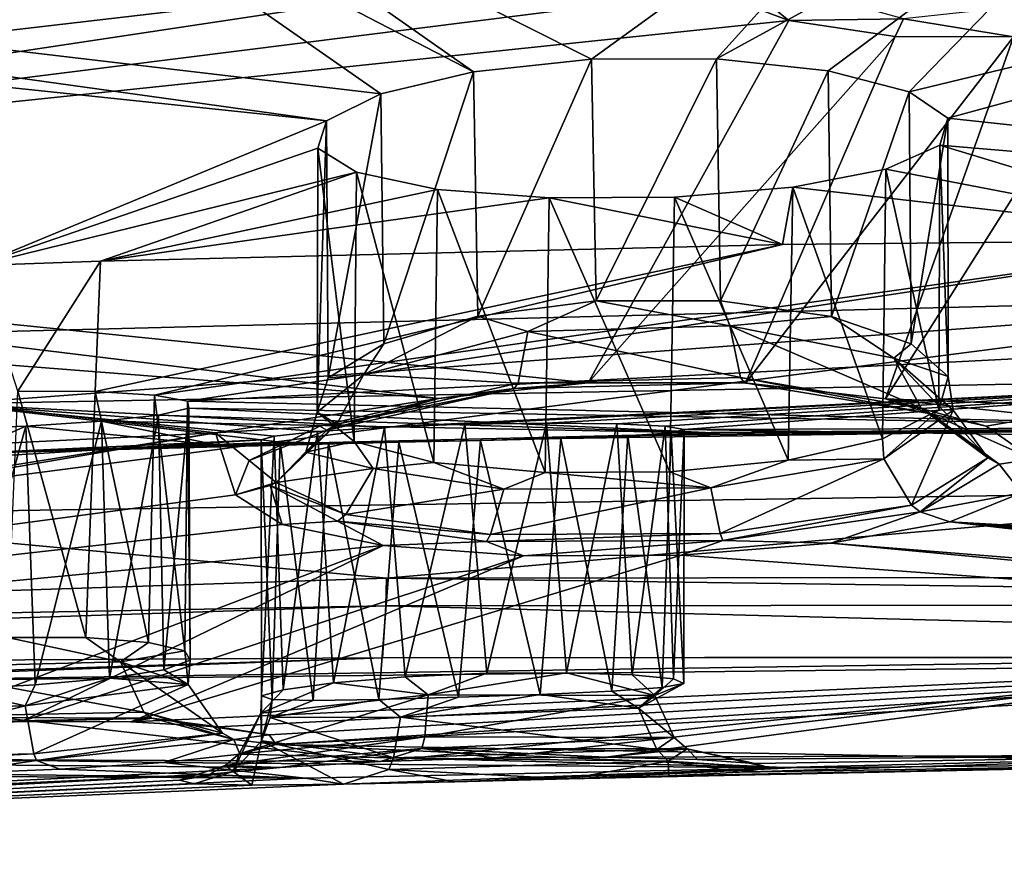
# Model space of a CAD drawing. Units: inches. Extents: x -13.1 to 13.1, y -12.5 to 14.6.
# Drawn here: x -0.8 to -0.2, y 7.7 to 8.2 of the extents above; entities that cross this region are included whole.
import ezdxf

# ---------------------------------------------------------------- set-up
doc = ezdxf.new("R2010")
doc.units = ezdxf.units.IN
doc.header["$MEASUREMENT"] = 0
doc.layers.add('AFUCH-3-BKPL', color=250, linetype='Continuous')

msp = doc.modelspace()

# ---------------------------------------------------------------- linework, layer by layer
at = {"layer": 'AFUCH-3-BKPL'}
for points in [[(-1.25011, 8.42663, 28.69036), (-1.50396, 8.18672, 28.14411), (-0.42878, 8.25733, 28.20882)], [(-0.26745, 8.32342, 27.78603), (-0.12312, 8.32467, 27.78603), (-0.40607, 8.16962, 27.25125)], [(-0.34023, 8.16264, 27.21828), (-0.40607, 8.16962, 27.25125), (-0.12312, 8.32467, 27.78603)], [(-0.29248, 8.15016, 27.16306), (-0.34023, 8.16264, 27.21828), (-0.12312, 8.32467, 27.78603)], [(0.41384, 8.32123, 27.78604), (-0.29248, 8.15016, 27.16306), (-0.12312, 8.32467, 27.78603)], [(-0.26745, 8.32342, 27.78603), (-0.47997, 8.16942, 27.25627), (-0.76362, 8.31216, 27.78609)], [(-0.47997, 8.16942, 27.25627), (-0.26745, 8.32342, 27.78603), (-0.40607, 8.16962, 27.25125)], [(-0.26951, 8.13466, 27.09434), (-0.29248, 8.15016, 27.16306), (0.41384, 8.32123, 27.78604)], [(0.43127, 8.05889, 26.72814), (-0.26951, 8.13466, 27.09434), (0.41384, 8.32123, 27.78604)], [(-0.83448, 8.30966, 27.7861), (-0.60438, 8.14906, 27.18432), (-1.55489, 8.26132, 27.75367)], [(-0.83448, 8.30966, 27.7861), (-0.76362, 8.31216, 27.78609), (-0.54971, 8.16201, 27.23247)], [(-0.60438, 8.14906, 27.18432), (-0.83448, 8.30966, 27.7861), (-0.54971, 8.16201, 27.23247)], [(-0.54971, 8.16201, 27.23247), (-0.76362, 8.31216, 27.78609), (-0.47997, 8.16942, 27.25627)], [(-0.63643, 8.1331, 27.11949), (-1.63589, 8.23848, 27.69883), (-1.55489, 8.26132, 27.75367)], [(-0.63643, 8.1331, 27.11949), (-1.55489, 8.26132, 27.75367), (-0.60438, 8.14906, 27.18432)], [(-1.50396, 8.18672, 28.14411), (-1.44613, 8.15422, 28.04291), (-0.42878, 8.25733, 28.20882)], [(-1.44613, 8.15422, 28.04291), (-1.43008, 8.11588, 27.92864), (-0.42878, 8.25733, 28.20882)], [(-0.42878, 8.25733, 28.20882), (-1.43008, 8.11588, 27.92864), (-0.43167, 8.23239, 28.14207)], [(-0.63643, 8.1331, 27.11949), (-0.84257, 8.04753, 26.72819), (-1.63589, 8.23848, 27.69883)], [(-1.43008, 8.11588, 27.92864), (-1.45848, 8.07755, 27.8169), (-0.43167, 8.23239, 28.14207)], [(-1.45848, 8.07755, 27.8169), (-0.40926, 8.20974, 28.07862), (-0.43167, 8.23239, 28.14207)], [(-0.36342, 8.19237, 28.02734), (-0.40047, 8.2224, 28.10159), (-0.40926, 8.20974, 28.07862)], [(-0.36342, 8.19237, 28.02734), (-0.29581, 8.19323, 28.01416), (-0.40047, 8.2224, 28.10159)], [(-0.36342, 8.19237, 28.02734), (-0.40926, 8.20974, 28.07862), (-1.45848, 8.07755, 27.8169)], [(-0.29581, 8.19323, 28.01416), (-0.23083, 8.18264, 27.99428), (-0.14442, 8.20994, 28.05924)], [(-0.48192, 7.97826, 27.3184), (-0.36342, 8.19237, 28.02734), (-1.45848, 8.07755, 27.8169)], [(-0.36342, 8.19237, 28.02734), (-0.48192, 7.97826, 27.3184), (-0.30077, 8.18278, 27.99712)], [(-0.30077, 8.18278, 27.99712), (-0.29581, 8.19323, 28.01416), (-0.36342, 8.19237, 28.02734)], [(-0.23083, 8.18264, 27.99428), (-0.30637, 7.96884, 27.26757), (-0.16556, 8.19189, 28.01929)], [(-0.16556, 8.19189, 28.01929), (-0.30637, 7.96884, 27.26757), (-0.06165, 7.95954, 27.21897)], [(-0.30077, 8.18278, 27.99712), (-0.23083, 8.18264, 27.99428), (-0.29581, 8.19323, 28.01416)], [(-0.48192, 7.97826, 27.3184), (-0.38909, 7.97814, 27.31071), (-0.30077, 8.18278, 27.99712)], [(-0.30077, 8.18278, 27.99712), (-0.38909, 7.97814, 27.31071), (-0.23083, 8.18264, 27.99428)], [(-0.30637, 7.96884, 27.26757), (-0.23083, 8.18264, 27.99428), (-0.38909, 7.97814, 27.31071)], [(-0.47997, 8.16942, 27.25627), (-0.54709, 8.01762, 27.23402), (-0.54971, 8.16201, 27.23247)], [(-0.47716, 8.02677, 27.25668), (-0.54709, 8.01762, 27.23402), (-0.47997, 8.16942, 27.25627)], [(-0.40607, 8.16962, 27.25125), (-0.47716, 8.02677, 27.25668), (-0.47997, 8.16942, 27.25627)], [(-0.47716, 8.02677, 27.25668), (-0.40607, 8.16962, 27.25125), (-0.40372, 8.02666, 27.25065)], [(-0.34023, 8.16264, 27.21828), (-0.40372, 8.02666, 27.25065), (-0.40607, 8.16962, 27.25125)], [(-0.54971, 8.16201, 27.23247), (-0.60256, 8.00132, 27.18666), (-0.60438, 8.14906, 27.18432)], [(-0.60256, 8.00132, 27.18666), (-0.54971, 8.16201, 27.23247), (-0.54709, 8.01762, 27.23402)], [(-0.33828, 8.01744, 27.2168), (-0.40372, 8.02666, 27.25065), (-0.34023, 8.16264, 27.21828)], [(-0.29248, 8.15016, 27.16306), (-0.33828, 8.01744, 27.2168), (-0.34023, 8.16264, 27.21828)], [(-0.33828, 8.01744, 27.2168), (-0.29248, 8.15016, 27.16306), (-0.29128, 8.0014, 27.16097)], [(-0.26951, 8.13466, 27.09434), (-0.29128, 8.0014, 27.16097), (-0.29248, 8.15016, 27.16306)], [(-0.60438, 8.14906, 27.18432), (-0.63548, 7.98124, 27.12204), (-0.63643, 8.1331, 27.11949)], [(-0.60256, 8.00132, 27.18666), (-0.63548, 7.98124, 27.12204), (-0.60438, 8.14906, 27.18432)], [(-0.63643, 8.1331, 27.11949), (-0.64155, 8.11685, 27.04741), (-0.84257, 8.04753, 26.72819)], [(-0.63643, 8.1331, 27.11949), (-0.64186, 7.96099, 27.05007), (-0.64155, 8.11685, 27.04741)], [(-0.64186, 7.96099, 27.05007), (-0.63643, 8.1331, 27.11949), (-0.63548, 7.98124, 27.12204)], [(-0.26939, 7.98195, 27.09181), (-0.29128, 8.0014, 27.16097), (-0.26951, 8.13466, 27.09434)], [(0.43127, 8.05889, 26.72814), (-0.27429, 8.11871, 27.02216), (-0.26951, 8.13466, 27.09434)], [(-0.27429, 8.11871, 27.02216), (-0.26939, 7.98195, 27.09181), (-0.26951, 8.13466, 27.09434)], [(-0.64155, 8.11685, 27.04741), (-0.61876, 8.10269, 26.97825), (-0.84257, 8.04753, 26.72819)], [(-0.64186, 7.96099, 27.05007), (-0.62004, 7.94364, 26.98084), (-0.64155, 8.11685, 27.04741)], [(-0.64155, 8.11685, 27.04741), (-0.62004, 7.94364, 26.98084), (-0.61876, 8.10269, 26.97825)], [(-0.30625, 8.10456, 26.95691), (-0.27429, 8.11871, 27.02216), (-0.08997, 8.06275, 26.72813)], [(-0.30625, 8.10456, 26.95691), (-0.27484, 7.96225, 27.01965), (-0.27429, 8.11871, 27.02216)], [(-0.26939, 7.98195, 27.09181), (-0.27429, 8.11871, 27.02216), (-0.27484, 7.96225, 27.01965)], [(0.43127, 8.05889, 26.72814), (-0.08997, 8.06275, 26.72813), (-0.27429, 8.11871, 27.02216)], [(-0.30625, 8.10456, 26.95691), (-0.08997, 8.06275, 26.72813), (-0.3611, 8.09391, 26.90842)], [(-0.3611, 8.09391, 26.90842), (-0.30822, 7.9452, 26.95485), (-0.30625, 8.10456, 26.95691)], [(-0.30822, 7.9452, 26.95485), (-0.27484, 7.96225, 27.01965), (-0.30625, 8.10456, 26.95691)], [(-0.76981, 8.05008, 26.72818), (-0.84257, 8.04753, 26.72819), (-0.61876, 8.10269, 26.97825)], [(-0.5709, 8.09252, 26.92268), (-0.76981, 8.05008, 26.72818), (-0.61876, 8.10269, 26.97825)], [(-0.57299, 7.9313, 26.92437), (-0.61876, 8.10269, 26.97825), (-0.62004, 7.94364, 26.98084)], [(-0.61876, 8.10269, 26.97825), (-0.57299, 7.9313, 26.92437), (-0.5709, 8.09252, 26.92268)], [(-0.5709, 8.09252, 26.92268), (-0.5049, 8.08746, 26.88958), (-0.76981, 8.05008, 26.72818)], [(-0.57299, 7.9313, 26.92437), (-0.50738, 7.92523, 26.89066), (-0.5709, 8.09252, 26.92268)], [(-0.5709, 8.09252, 26.92268), (-0.50738, 7.92523, 26.89066), (-0.5049, 8.08746, 26.88958)], [(-0.43097, 8.08798, 26.88456), (-0.3611, 8.09391, 26.90842), (-0.36711, 8.06001, 26.72814)], [(-0.43097, 8.08798, 26.88456), (-0.36387, 7.93259, 26.90685), (-0.3611, 8.09391, 26.90842)], [(-0.3611, 8.09391, 26.90842), (-0.08997, 8.06275, 26.72813), (-0.36711, 8.06001, 26.72814)], [(-0.30822, 7.9452, 26.95485), (-0.3611, 8.09391, 26.90842), (-0.36387, 7.93259, 26.90685)], [(-0.76981, 8.05008, 26.72818), (-0.5049, 8.08746, 26.88958), (-0.36711, 8.06001, 26.72814)], [(-0.43367, 7.9257, 26.88437), (-0.5049, 8.08746, 26.88958), (-0.50738, 7.92523, 26.89066)], [(-0.5049, 8.08746, 26.88958), (-0.43097, 8.08798, 26.88456), (-0.36711, 8.06001, 26.72814)], [(-0.5049, 8.08746, 26.88958), (-0.43367, 7.9257, 26.88437), (-0.43097, 8.08798, 26.88456)], [(-0.43367, 7.9257, 26.88437), (-0.36387, 7.93259, 26.90685), (-0.43097, 8.08798, 26.88456)], [(-1.45848, 8.07755, 27.8169), (-1.52669, 8.0437, 27.72289), (-0.5703, 7.96907, 27.28951)], [(-0.48192, 7.97826, 27.3184), (-1.45848, 8.07755, 27.8169), (-0.5703, 7.96907, 27.28951)], [(-0.73797, 7.97094, 26.13053), (-0.36711, 8.06001, 26.72814), (-0.08997, 8.06275, 26.72813)], [(-0.73797, 7.97094, 26.13053), (-0.08997, 8.06275, 26.72813), (-0.71856, 7.96747, 26.08581)], [(0.35391, 8.02234, 26.48966), (-0.71856, 7.96747, 26.08581), (-0.08997, 8.06275, 26.72813)], [(-0.76981, 8.05008, 26.72818), (-0.36711, 8.06001, 26.72814), (-0.77304, 7.97307, 26.16443)], [(-0.77304, 7.97307, 26.16443), (-0.36711, 8.06001, 26.72814), (-0.73797, 7.97094, 26.13053)], [(-0.76981, 8.05008, 26.72818), (-0.81854, 7.9733, 26.18236), (-0.84257, 8.04753, 26.72819)], [(-0.76981, 8.05008, 26.72818), (-0.77304, 7.97307, 26.16443), (-0.81854, 7.9733, 26.18236)], [(-1.53432, 7.90773, 27.21897), (-0.70193, 7.94876, 27.21897), (-1.52669, 8.0437, 27.72289)], [(-0.5703, 7.96907, 27.28951), (-1.52669, 8.0437, 27.72289), (-0.70193, 7.94876, 27.21897)], [(-1.95474, 7.97991, 24.08497), (-0.85772, 7.96591, 24.67991), (-0.00027, 8.02971, 24.27376)], [(-1.95474, 7.97991, 24.08497), (-0.00027, 8.02971, 24.27376), (-1.00066, 7.90001, 24.22457)], [(-0.00027, 8.02971, 24.27376), (0.00026, 7.91518, 24.2738), (-1.00066, 7.90001, 24.22457)], [(-0.85772, 7.96591, 24.67991), (-0.01875, 7.98136, 24.67988), (-0.00027, 8.02971, 24.27376)], [(-0.05472, 7.95192, 25.6409), (-0.71856, 7.96747, 26.08581), (0.35391, 8.02234, 26.48966)], [(-0.47716, 8.02677, 27.25668), (-0.51759, 8.00855, 27.24949), (-0.54709, 8.01762, 27.23402)], [(-0.51759, 8.00855, 27.24949), (-0.47716, 8.02677, 27.25668), (-0.39828, 8.01203, 27.25117)], [(-0.47716, 8.02677, 27.25668), (-0.40372, 8.02666, 27.25065), (-0.39828, 8.01203, 27.25117)], [(-0.40372, 8.02666, 27.25065), (-0.33828, 8.01744, 27.2168), (-0.39828, 8.01203, 27.25117)], [(-0.51759, 8.00855, 27.24949), (-0.61452, 7.98293, 27.17277), (-0.54709, 8.01762, 27.23402)], [(-0.60256, 8.00132, 27.18666), (-0.54709, 8.01762, 27.23402), (-0.61452, 7.98293, 27.17277)], [(-0.30157, 7.99293, 27.18088), (-0.39828, 8.01203, 27.25117), (-0.33828, 8.01744, 27.2168)], [(-0.29128, 8.0014, 27.16097), (-0.30157, 7.99293, 27.18088), (-0.33828, 8.01744, 27.2168)], [(-0.51759, 8.00855, 27.24949), (-0.39828, 8.01203, 27.25117), (-0.39205, 7.98138, 27.27653)], [(-0.30157, 7.99293, 27.18088), (-0.28531, 7.96337, 27.19894), (-0.39828, 8.01203, 27.25117)], [(-0.28531, 7.96337, 27.19894), (-0.39205, 7.98138, 27.27653), (-0.39828, 8.01203, 27.25117)], [(-0.51759, 8.00855, 27.24949), (-0.52318, 7.9781, 27.27473), (-0.61452, 7.98293, 27.17277)], [(-0.51759, 8.00855, 27.24949), (-0.39205, 7.98138, 27.27653), (-0.52318, 7.9781, 27.27473)], [(-0.63548, 7.98124, 27.12204), (-0.60256, 8.00132, 27.18666), (-0.61452, 7.98293, 27.17277)], [(-0.29128, 8.0014, 27.16097), (-0.26939, 7.98195, 27.09181), (-0.30157, 7.99293, 27.18088)], [(-0.30157, 7.99293, 27.18088), (-0.26939, 7.98195, 27.09181), (-0.2665, 7.96214, 27.06667)], [(-0.30157, 7.99293, 27.18088), (-0.2665, 7.96214, 27.06667), (-0.24601, 7.93389, 27.07205)], [(-0.30157, 7.99293, 27.18088), (-0.24601, 7.93389, 27.07205), (-0.28531, 7.96337, 27.19894)], [(-0.85772, 7.96591, 24.67991), (-0.60223, 7.95203, 24.97735), (-0.01875, 7.98136, 24.67988)], [(-0.63038, 7.95385, 27.18995), (-0.64186, 7.96099, 27.05007), (-0.61452, 7.98293, 27.17277)], [(-0.64186, 7.96099, 27.05007), (-0.63548, 7.98124, 27.12204), (-0.61452, 7.98293, 27.17277)], [(-0.63038, 7.95385, 27.18995), (-0.61452, 7.98293, 27.17277), (-0.52318, 7.9781, 27.27473)], [(-0.60223, 7.95203, 24.97735), (-0.55473, 7.95381, 24.96605), (-0.01875, 7.98136, 24.67988)], [(-0.55473, 7.95381, 24.96605), (-0.50648, 7.95446, 24.97383), (-0.01875, 7.98136, 24.67988)], [(-0.38969, 7.97825, 27.28449), (-0.52318, 7.9781, 27.27473), (-0.39205, 7.98138, 27.27653)], [(-0.50648, 7.95446, 24.97383), (-0.46497, 7.95396, 24.99945), (-0.01875, 7.98136, 24.67988)], [(-0.46497, 7.95396, 24.99945), (-0.43644, 7.95258, 25.03898), (-0.01875, 7.98136, 24.67988)], [(-0.43644, 7.95258, 25.03898), (-0.4252, 7.95074, 25.08639), (-0.01875, 7.98136, 24.67988)], [(-0.4252, 7.95074, 25.08639), (0.93877, 7.93068, 25.53748), (-0.01875, 7.98136, 24.67988)], [(-0.38969, 7.97825, 27.28449), (-0.39205, 7.98138, 27.27653), (-0.27939, 7.95996, 27.20384)], [(-0.27939, 7.95996, 27.20384), (-0.39205, 7.98138, 27.27653), (-0.28531, 7.96337, 27.19894)], [(-0.27484, 7.96225, 27.01965), (-0.2665, 7.96214, 27.06667), (-0.26939, 7.98195, 27.09181)], [(-0.63038, 7.95385, 27.18995), (-0.52318, 7.9781, 27.27473), (-0.52561, 7.97493, 27.28256)], [(-0.5703, 7.96907, 27.28951), (-0.52561, 7.97493, 27.28256), (-0.48192, 7.97826, 27.3184)], [(-0.38969, 7.97825, 27.28449), (-0.48192, 7.97826, 27.3184), (-0.52561, 7.97493, 27.28256)], [(-0.38969, 7.97825, 27.28449), (-0.52561, 7.97493, 27.28256), (-0.52318, 7.9781, 27.27473)], [(-0.38909, 7.97814, 27.31071), (-0.48192, 7.97826, 27.3184), (-0.38969, 7.97825, 27.28449)], [(-0.38909, 7.97814, 27.31071), (-0.38969, 7.97825, 27.28449), (-0.30637, 7.96884, 27.26757)], [(-0.38969, 7.97825, 27.28449), (-0.27939, 7.95996, 27.20384), (-0.30637, 7.96884, 27.26757)], [(-0.77848, 7.82776, 26.16766), (-0.8247, 7.82779, 26.18314), (-0.81854, 7.9733, 26.18236)], [(-0.77304, 7.97307, 26.16443), (-0.77848, 7.82776, 26.16766), (-0.81854, 7.9733, 26.18236)], [(-0.77848, 7.82776, 26.16766), (-0.77304, 7.97307, 26.16443), (-0.74159, 7.82485, 26.1354)], [(-0.73797, 7.97094, 26.13053), (-0.74159, 7.82485, 26.1354), (-0.77304, 7.97307, 26.16443)], [(-0.71996, 7.82004, 26.09178), (-0.74159, 7.82485, 26.1354), (-0.73797, 7.97094, 26.13053)], [(-0.71856, 7.96747, 26.08581), (-0.71996, 7.82004, 26.09178), (-0.73797, 7.97094, 26.13053)], [(-0.63038, 7.95385, 27.18995), (-0.52561, 7.97493, 27.28256), (-0.63623, 7.95033, 27.19448)], [(-0.5703, 7.96907, 27.28951), (-0.63623, 7.95033, 27.19448), (-0.52561, 7.97493, 27.28256)], [(-0.85772, 7.96591, 24.67991), (-2.12439, 7.85563, 25.64122), (-0.67503, 7.94457, 25.09546)], [(-0.85772, 7.96591, 24.67991), (-0.67503, 7.94457, 25.09546), (-0.66726, 7.94681, 25.04737)], [(-0.85772, 7.96591, 24.67991), (-0.66726, 7.94681, 25.04737), (-0.64169, 7.9495, 25.00589)], [(-0.85772, 7.96591, 24.67991), (-0.64169, 7.9495, 25.00589), (-0.60223, 7.95203, 24.97735)], [(-0.71996, 7.82004, 26.09178), (-0.71856, 7.96747, 26.08581), (-0.71697, 7.81441, 26.04303)], [(-0.05472, 7.95192, 25.6409), (-0.71771, 7.96336, 26.03713), (-0.71856, 7.96747, 26.08581)], [(-0.71771, 7.96336, 26.03713), (-0.71697, 7.81441, 26.04303), (-0.71856, 7.96747, 26.08581)], [(-0.64041, 7.95268, 27.22913), (-0.5703, 7.96907, 27.28951), (-0.70193, 7.94876, 27.21897)], [(-0.64041, 7.95268, 27.22913), (-0.63623, 7.95033, 27.19448), (-0.5703, 7.96907, 27.28951)], [(-0.24697, 7.9527, 27.1964), (-0.21283, 7.95862, 27.21897), (-0.30637, 7.96884, 27.26757)], [(-0.21283, 7.95862, 27.21897), (-0.06165, 7.95954, 27.21897), (-0.30637, 7.96884, 27.26757)], [(-0.24697, 7.9527, 27.1964), (-0.30637, 7.96884, 27.26757), (-0.27939, 7.95996, 27.20384)], [(-0.76928, 7.95554, 25.95674), (-0.7355, 7.95922, 25.99183), (-0.40446, 7.94849, 25.64091)], [(-0.76928, 7.95554, 25.95674), (-0.7646, 7.80382, 25.96029), (-0.7355, 7.95922, 25.99183)], [(-0.73235, 7.80877, 25.99674), (-0.7355, 7.95922, 25.99183), (-0.7646, 7.80382, 25.96029)], [(-0.7355, 7.95922, 25.99183), (-0.71771, 7.96336, 26.03713), (-0.40446, 7.94849, 25.64091)], [(-0.7355, 7.95922, 25.99183), (-0.73235, 7.80877, 25.99674), (-0.71771, 7.96336, 26.03713)], [(-0.73235, 7.80877, 25.99674), (-0.71697, 7.81441, 26.04303), (-0.71771, 7.96336, 26.03713)], [(-0.05472, 7.95192, 25.6409), (-0.40446, 7.94849, 25.64091), (-0.71771, 7.96336, 26.03713)], [(-0.64863, 7.93726, 27.0543), (-0.64186, 7.96099, 27.05007), (-0.63038, 7.95385, 27.18995)], [(-0.64186, 7.96099, 27.05007), (-0.64863, 7.93726, 27.0543), (-0.62004, 7.94364, 26.98084)], [(-0.30822, 7.9452, 26.95485), (-0.30747, 7.93333, 26.95364), (-0.27484, 7.96225, 27.01965)], [(-0.30747, 7.93333, 26.95364), (-0.2665, 7.96214, 27.06667), (-0.27484, 7.96225, 27.01965)], [(-0.30747, 7.93333, 26.95364), (-0.29098, 7.90599, 26.94599), (-0.2665, 7.96214, 27.06667)], [(-0.29098, 7.90599, 26.94599), (-0.24601, 7.93389, 27.07205), (-0.2665, 7.96214, 27.06667)], [(-0.23927, 7.93016, 27.07264), (-0.27939, 7.95996, 27.20384), (-0.28531, 7.96337, 27.19894)], [(-0.23927, 7.93016, 27.07264), (-0.28531, 7.96337, 27.19894), (-0.24601, 7.93389, 27.07205)], [(-0.23927, 7.93016, 27.07264), (-0.21929, 7.93312, 27.10825), (-0.27939, 7.95996, 27.20384)], [(-0.21929, 7.93312, 27.10825), (-0.24697, 7.9527, 27.1964), (-0.27939, 7.95996, 27.20384)], [(-0.24697, 7.9527, 27.1964), (-0.21929, 7.93312, 27.10825), (-0.21283, 7.95862, 27.21897)], [(-0.86291, 7.95083, 25.93629), (-0.814, 7.95265, 25.93719), (-0.85072, 7.93654, 25.64095)], [(-0.86291, 7.95083, 25.93629), (-0.85693, 7.79717, 25.93525), (-0.814, 7.95265, 25.93719)], [(-0.8084, 7.79988, 25.93855), (-0.814, 7.95265, 25.93719), (-0.85693, 7.79717, 25.93525)], [(-0.70056, 7.94151, 25.64094), (-0.85072, 7.93654, 25.64095), (-0.814, 7.95265, 25.93719)], [(-0.70056, 7.94151, 25.64094), (-0.814, 7.95265, 25.93719), (-0.76928, 7.95554, 25.95674)], [(-0.814, 7.95265, 25.93719), (-0.8084, 7.79988, 25.93855), (-0.76928, 7.95554, 25.95674)], [(-0.8084, 7.79988, 25.93855), (-0.7646, 7.80382, 25.96029), (-0.76928, 7.95554, 25.95674)], [(-0.70056, 7.94151, 25.64094), (-0.76928, 7.95554, 25.95674), (-0.40446, 7.94849, 25.64091)], [(-0.68202, 7.93248, 27.14676), (-0.64041, 7.95268, 27.22913), (-0.70193, 7.94876, 27.21897)], [(-0.64041, 7.95268, 27.22913), (-0.68202, 7.93248, 27.14676), (-0.63623, 7.95033, 27.19448)], [(-0.64863, 7.93726, 27.0543), (-0.63038, 7.95385, 27.18995), (-0.66617, 7.91948, 27.0561)], [(-0.63038, 7.95385, 27.18995), (-0.63623, 7.95033, 27.19448), (-0.66617, 7.91948, 27.0561)], [(-0.64169, 7.9495, 25.00589), (-0.63224, 7.80096, 24.99677), (-0.60223, 7.95203, 24.97735)], [(-0.63224, 7.80096, 24.99677), (-0.58997, 7.80452, 24.97252), (-0.60223, 7.95203, 24.97735)], [(-0.60223, 7.95203, 24.97735), (-0.58997, 7.80452, 24.97252), (-0.55473, 7.95381, 24.96605)], [(-0.54174, 7.80669, 24.96627), (-0.55473, 7.95381, 24.96605), (-0.58997, 7.80452, 24.97252)], [(-0.55473, 7.95381, 24.96605), (-0.54174, 7.80669, 24.96627), (-0.50648, 7.95446, 24.97383)], [(-0.54174, 7.80669, 24.96627), (-0.49474, 7.80704, 24.97894), (-0.50648, 7.95446, 24.97383)], [(-0.50648, 7.95446, 24.97383), (-0.49474, 7.80704, 24.97894), (-0.46497, 7.95396, 24.99945)], [(-0.45851, 7.94703, 25.17602), (-0.49801, 7.94545, 25.20459), (-0.05472, 7.95192, 25.6409)], [(-0.05472, 7.95192, 25.6409), (-0.49801, 7.94545, 25.20459), (-0.40446, 7.94849, 25.64091)], [(-0.45599, 7.80573, 25.0087), (-0.46497, 7.95396, 24.99945), (-0.49474, 7.80704, 24.97894)], [(-0.46497, 7.95396, 24.99945), (-0.45599, 7.80573, 25.0087), (-0.43644, 7.95258, 25.03898)], [(-0.43294, 7.94881, 25.13451), (-0.45851, 7.94703, 25.17602), (-0.05472, 7.95192, 25.6409)], [(-0.45599, 7.80573, 25.0087), (-0.43165, 7.80337, 25.05103), (-0.43644, 7.95258, 25.03898)], [(-0.43644, 7.95258, 25.03898), (-0.43165, 7.80337, 25.05103), (-0.4252, 7.95074, 25.08639)], [(-0.43294, 7.94881, 25.13451), (-0.05472, 7.95192, 25.6409), (-0.4252, 7.95074, 25.08639)], [(-0.05472, 7.95192, 25.6409), (0.93877, 7.93068, 25.53748), (-0.4252, 7.95074, 25.08639)], [(-1.70853, 7.77656, 26.60527), (-0.70193, 7.94876, 27.21897), (-1.72027, 7.78625, 26.67286)], [(-1.53432, 7.90773, 27.21897), (-1.72027, 7.78625, 26.67286), (-0.70193, 7.94876, 27.21897)], [(-1.70853, 7.77656, 26.60527), (-0.69007, 7.91211, 27.05502), (-0.70193, 7.94876, 27.21897)], [(-0.69007, 7.91211, 27.05502), (-0.68202, 7.93248, 27.14676), (-0.70193, 7.94876, 27.21897)], [(-0.70056, 7.94151, 25.64094), (-0.40446, 7.94849, 25.64091), (-0.54554, 7.94413, 25.21588)], [(-0.68202, 7.93248, 27.14676), (-0.66617, 7.91948, 27.0561), (-0.63623, 7.95033, 27.19448)], [(-0.67503, 7.94457, 25.09546), (-0.67483, 7.79344, 25.08247), (-0.66726, 7.94681, 25.04737)], [(-0.67483, 7.79344, 25.08247), (-0.66205, 7.79692, 25.03537), (-0.66726, 7.94681, 25.04737)], [(-0.66726, 7.94681, 25.04737), (-0.66205, 7.79692, 25.03537), (-0.64169, 7.9495, 25.00589)], [(-0.63224, 7.80096, 24.99677), (-0.64169, 7.9495, 25.00589), (-0.66205, 7.79692, 25.03537)], [(-0.54554, 7.94413, 25.21588), (-0.40446, 7.94849, 25.64091), (-0.49801, 7.94545, 25.20459)], [(-0.45851, 7.94703, 25.17602), (-0.46801, 7.79609, 25.18524), (-0.49801, 7.94545, 25.20459)], [(-0.46801, 7.79609, 25.18524), (-0.45851, 7.94703, 25.17602), (-0.43815, 7.79821, 25.1466)], [(-0.43294, 7.94881, 25.13451), (-0.43815, 7.79821, 25.1466), (-0.45851, 7.94703, 25.17602)], [(-0.42538, 7.80069, 25.09946), (-0.43815, 7.79821, 25.1466), (-0.43294, 7.94881, 25.13451)], [(-0.4252, 7.95074, 25.08639), (-0.42538, 7.80069, 25.09946), (-0.43294, 7.94881, 25.13451)], [(-0.42538, 7.80069, 25.09946), (-0.4252, 7.95074, 25.08639), (-0.43165, 7.80337, 25.05103)], [(-2.12439, 7.85563, 25.64122), (-0.85072, 7.93654, 25.64095), (-0.67503, 7.94457, 25.09546)], [(-0.66381, 7.94317, 25.14292), (-0.67503, 7.94457, 25.09546), (-0.85072, 7.93654, 25.64095)], [(-0.63528, 7.94275, 25.18246), (-0.66381, 7.94317, 25.14292), (-0.85072, 7.93654, 25.64095)], [(-0.63528, 7.94275, 25.18246), (-0.85072, 7.93654, 25.64095), (-0.59378, 7.94315, 25.20809)], [(-0.70056, 7.94151, 25.64094), (-0.59378, 7.94315, 25.20809), (-0.85072, 7.93654, 25.64095)], [(-0.59378, 7.94315, 25.20809), (-0.70056, 7.94151, 25.64094), (-0.54554, 7.94413, 25.21588)], [(-0.67483, 7.79344, 25.08247), (-0.67503, 7.94457, 25.09546), (-0.66858, 7.79126, 25.13087)], [(-0.66381, 7.94317, 25.14292), (-0.66858, 7.79126, 25.13087), (-0.67503, 7.94457, 25.09546)], [(-0.64428, 7.7906, 25.17321), (-0.66858, 7.79126, 25.13087), (-0.66381, 7.94317, 25.14292)], [(-0.63528, 7.94275, 25.18246), (-0.64428, 7.7906, 25.17321), (-0.66381, 7.94317, 25.14292)], [(-0.62004, 7.94364, 26.98084), (-0.64863, 7.93726, 27.0543), (-0.6089, 7.92764, 26.9606)], [(-0.64428, 7.7906, 25.17321), (-0.63528, 7.94275, 25.18246), (-0.60551, 7.79121, 25.20304)], [(-0.59378, 7.94315, 25.20809), (-0.60551, 7.79121, 25.20304), (-0.63528, 7.94275, 25.18246)], [(-0.62004, 7.94364, 26.98084), (-0.6089, 7.92764, 26.9606), (-0.57299, 7.9313, 26.92437)], [(-0.55848, 7.79256, 25.21572), (-0.60551, 7.79121, 25.20304), (-0.59378, 7.94315, 25.20809)], [(-0.54554, 7.94413, 25.21588), (-0.55848, 7.79256, 25.21572), (-0.59378, 7.94315, 25.20809)], [(-0.55848, 7.79256, 25.21572), (-0.54554, 7.94413, 25.21588), (-0.51027, 7.79424, 25.20947)], [(-0.49801, 7.94545, 25.20459), (-0.51027, 7.79424, 25.20947), (-0.54554, 7.94413, 25.21588)], [(-0.46801, 7.79609, 25.18524), (-0.51027, 7.79424, 25.20947), (-0.49801, 7.94545, 25.20459)], [(-0.30822, 7.9452, 26.95485), (-0.36387, 7.93259, 26.90685), (-0.30747, 7.93333, 26.95364)], [(-0.66617, 7.91948, 27.0561), (-0.6089, 7.92764, 26.9606), (-0.64863, 7.93726, 27.0543)], [(-0.69007, 7.91211, 27.05502), (-0.66617, 7.91948, 27.0561), (-0.68202, 7.93248, 27.14676)], [(-0.53174, 7.9155, 26.89803), (-0.57299, 7.9313, 26.92437), (-0.6089, 7.92764, 26.9606)], [(-0.57299, 7.9313, 26.92437), (-0.53174, 7.9155, 26.89803), (-0.50738, 7.92523, 26.89066)], [(-0.36387, 7.93259, 26.90685), (-0.43367, 7.9257, 26.88437), (-0.40953, 7.91615, 26.8873)], [(-0.30747, 7.93333, 26.95364), (-0.36387, 7.93259, 26.90685), (-0.40953, 7.91615, 26.8873)], [(-0.30747, 7.93333, 26.95364), (-0.40953, 7.91615, 26.8873), (-0.40401, 7.88925, 26.87183)], [(-0.30747, 7.93333, 26.95364), (-0.40401, 7.88925, 26.87183), (-0.29098, 7.90599, 26.94599)], [(-0.28596, 7.90203, 26.94276), (-0.24601, 7.93389, 27.07205), (-0.29098, 7.90599, 26.94599)], [(-0.23927, 7.93016, 27.07264), (-0.24601, 7.93389, 27.07205), (-0.28596, 7.90203, 26.94276)], [(-0.23927, 7.93016, 27.07264), (-0.28596, 7.90203, 26.94276), (-0.22619, 7.91329, 27.01626)], [(-0.21929, 7.93312, 27.10825), (-0.23927, 7.93016, 27.07264), (-0.22619, 7.91329, 27.01626)], [(-0.66617, 7.91948, 27.0561), (-0.62501, 7.90052, 26.95365), (-0.6089, 7.92764, 26.9606)], [(-0.53174, 7.9155, 26.89803), (-0.6089, 7.92764, 26.9606), (-0.62501, 7.90052, 26.95365)], [(-0.53174, 7.9155, 26.89803), (-0.40953, 7.91615, 26.8873), (-0.50738, 7.92523, 26.89066)], [(-0.43367, 7.9257, 26.88437), (-0.50738, 7.92523, 26.89066), (-0.40953, 7.91615, 26.8873)], [(-0.66617, 7.91948, 27.0561), (-0.69007, 7.91211, 27.05502), (-0.66959, 7.91762, 27.0561)], [(-0.6625, 7.89464, 26.96678), (-0.66959, 7.91762, 27.0561), (-0.69007, 7.91211, 27.05502)], [(-0.66617, 7.91948, 27.0561), (-0.66959, 7.91762, 27.0561), (-0.62501, 7.90052, 26.95365)], [(-0.63001, 7.89652, 26.95071), (-0.62501, 7.90052, 26.95365), (-0.66959, 7.91762, 27.0561)], [(-0.63001, 7.89652, 26.95071), (-0.66959, 7.91762, 27.0561), (-0.6625, 7.89464, 26.96678)], [(-1.70853, 7.77656, 26.60527), (-0.6625, 7.89464, 26.96678), (-0.69007, 7.91211, 27.05502)], [(0.00026, 7.91518, 24.2738), (-0.60096, 7.86294, 24.26767), (-1.00066, 7.90001, 24.22457)], [(-0.53174, 7.9155, 26.89803), (-0.62501, 7.90052, 26.95365), (-0.53955, 7.88865, 26.88377)], [(-0.60096, 7.86294, 24.26767), (0.00026, 7.91518, 24.2738), (0.53449, 7.86396, 24.27138)], [(-0.53174, 7.9155, 26.89803), (-0.53955, 7.88865, 26.88377), (-0.40953, 7.91615, 26.8873)], [(-0.53955, 7.88865, 26.88377), (-0.40401, 7.88925, 26.87183), (-0.40953, 7.91615, 26.8873)], [(-0.26837, 7.89614, 26.93366), (-0.22619, 7.91329, 27.01626), (-0.28596, 7.90203, 26.94276)], [(-0.26837, 7.89614, 26.93366), (0.36253, 7.86068, 26.74853), (-0.22619, 7.91329, 27.01626)], [(-0.40245, 7.88518, 26.86652), (-0.29098, 7.90599, 26.94599), (-0.40401, 7.88925, 26.87183)], [(-0.40245, 7.88518, 26.86652), (-0.28596, 7.90203, 26.94276), (-0.29098, 7.90599, 26.94599)], [(-0.60096, 7.86294, 24.26767), (-1.72867, 7.82583, 24.13772), (-1.00066, 7.90001, 24.22457)], [(-0.63001, 7.89652, 26.95071), (-0.53955, 7.88865, 26.88377), (-0.62501, 7.90052, 26.95365)], [(-0.40245, 7.88518, 26.86652), (-0.33871, 7.88346, 26.87247), (-0.28596, 7.90203, 26.94276)], [(-0.33871, 7.88346, 26.87247), (-0.26837, 7.89614, 26.93366), (-0.28596, 7.90203, 26.94276)], [(-1.70853, 7.77656, 26.60527), (-0.60303, 7.88221, 26.89479), (-0.6625, 7.89464, 26.96678)], [(-0.60303, 7.88221, 26.89479), (-0.63001, 7.89652, 26.95071), (-0.6625, 7.89464, 26.96678)], [(-0.63001, 7.89652, 26.95071), (-0.60303, 7.88221, 26.89479), (-0.54195, 7.88457, 26.87883)], [(-0.63001, 7.89652, 26.95071), (-0.54195, 7.88457, 26.87883), (-0.53955, 7.88865, 26.88377)], [(-0.26837, 7.89614, 26.93366), (-0.33871, 7.88346, 26.87247), (0.26259, 7.83511, 26.58135)], [(0.27299, 7.84542, 26.64869), (-0.26837, 7.89614, 26.93366), (0.26259, 7.83511, 26.58135)], [(0.27299, 7.84542, 26.64869), (0.30777, 7.85456, 26.70757), (-0.26837, 7.89614, 26.93366)], [(0.30777, 7.85456, 26.70757), (0.36253, 7.86068, 26.74853), (-0.26837, 7.89614, 26.93366)], [(-0.40245, 7.88518, 26.86652), (-0.40401, 7.88925, 26.87183), (-0.54195, 7.88457, 26.87883)], [(-0.54195, 7.88457, 26.87883), (-0.40401, 7.88925, 26.87183), (-0.53955, 7.88865, 26.88377)], [(-1.70853, 7.77656, 26.60527), (-0.88438, 7.77511, 26.23331), (-0.60303, 7.88221, 26.89479)], [(-0.81653, 7.7781, 26.23796), (-0.60303, 7.88221, 26.89479), (-0.88438, 7.77511, 26.23331)], [(-0.5201, 7.87608, 26.85182), (-0.60303, 7.88221, 26.89479), (-0.81653, 7.7781, 26.23796)], [(-0.60303, 7.88221, 26.89479), (-0.5201, 7.87608, 26.85182), (-0.54195, 7.88457, 26.87883)], [(-0.40245, 7.88518, 26.86652), (-0.54195, 7.88457, 26.87883), (-0.5201, 7.87608, 26.85182)], [(-0.42694, 7.87654, 26.84381), (-0.40245, 7.88518, 26.86652), (-0.5201, 7.87608, 26.85182)], [(-0.42694, 7.87654, 26.84381), (-0.33871, 7.88346, 26.87247), (-0.40245, 7.88518, 26.86652)], [(-0.33871, 7.88346, 26.87247), (-0.42694, 7.87654, 26.84381), (0.27915, 7.82526, 26.51513)], [(0.26259, 7.83511, 26.58135), (-0.33871, 7.88346, 26.87247), (0.27915, 7.82526, 26.51513)], [(0.27915, 7.82526, 26.51513), (-0.42694, 7.87654, 26.84381), (-0.75196, 7.77805, 26.21614)], [(-0.5201, 7.87608, 26.85182), (-0.75196, 7.77805, 26.21614), (-0.42694, 7.87654, 26.84381)], [(-0.75196, 7.77805, 26.21614), (-0.5201, 7.87608, 26.85182), (-0.81653, 7.7781, 26.23796)], [(-0.60096, 7.86294, 24.26767), (-0.60132, 7.84647, 24.2786), (-1.72867, 7.82583, 24.13772)], [(-0.60096, 7.86294, 24.26767), (0.53481, 7.84749, 24.28233), (-0.60132, 7.84647, 24.2786)], [(-0.60096, 7.86294, 24.26767), (0.53449, 7.86396, 24.27138), (0.53481, 7.84749, 24.28233)], [(0.53658, 7.8169, 24.32535), (-0.60132, 7.84647, 24.2786), (0.53481, 7.84749, 24.28233)], [(-0.60331, 7.81588, 24.32157), (-1.72971, 7.80956, 24.14827), (-0.60132, 7.84647, 24.2786)], [(-0.60132, 7.84647, 24.2786), (-1.72971, 7.80956, 24.14827), (-1.72867, 7.82583, 24.13772)], [(-0.60331, 7.81588, 24.32157), (-0.60132, 7.84647, 24.2786), (0.53658, 7.8169, 24.32535)], [(-0.88848, 7.81016, 26.17667), (-0.8247, 7.82779, 26.18314), (-0.75801, 7.81343, 26.15528)], [(-0.8247, 7.82779, 26.18314), (-0.77848, 7.82776, 26.16766), (-0.75801, 7.81343, 26.15528)], [(-0.77848, 7.82776, 26.16766), (-0.74159, 7.82485, 26.1354), (-0.75801, 7.81343, 26.15528)], [(-0.74159, 7.82485, 26.1354), (-0.71996, 7.82004, 26.09178), (-0.75801, 7.81343, 26.15528)], [(-0.70042, 7.77511, 26.17071), (0.27915, 7.82526, 26.51513), (-0.75196, 7.77805, 26.21614)], [(-0.70042, 7.77511, 26.17071), (-0.6702, 7.77026, 26.10925), (0.27915, 7.82526, 26.51513)], [(-0.6702, 7.77026, 26.10925), (-0.66604, 7.7646, 26.04057), (0.27915, 7.82526, 26.51513)], [(0.27915, 7.82526, 26.51513), (-0.66604, 7.7646, 26.04057), (0.31929, 7.81709, 26.45968)], [(-0.71811, 7.80009, 26.02829), (-0.75801, 7.81343, 26.15528), (-0.71996, 7.82004, 26.09178)], [(-0.71697, 7.81441, 26.04303), (-0.71811, 7.80009, 26.02829), (-0.71996, 7.82004, 26.09178)], [(-0.60331, 7.81588, 24.32157), (-1.00626, 7.80103, 24.31047), (-1.73537, 7.77881, 24.18965)], [(-0.60331, 7.81588, 24.32157), (-1.73537, 7.77881, 24.18965), (-1.72971, 7.80956, 24.14827)], [(0.00026, 7.81604, 24.36079), (-0.06317, 7.81156, 24.39083), (-1.00626, 7.80103, 24.31047)], [(-1.00626, 7.80103, 24.31047), (-0.60331, 7.81588, 24.32157), (0.00026, 7.81604, 24.36079)], [(-0.88848, 7.81016, 26.17667), (-0.75801, 7.81343, 26.15528), (-0.74417, 7.78378, 26.17312)], [(-0.71811, 7.80009, 26.02829), (-0.69774, 7.77128, 26.02544), (-0.75801, 7.81343, 26.15528)], [(-0.69774, 7.77128, 26.02544), (-0.74417, 7.78378, 26.17312), (-0.75801, 7.81343, 26.15528)], [(-0.71697, 7.81441, 26.04303), (-0.73235, 7.80877, 25.99674), (-0.71811, 7.80009, 26.02829)], [(0.31929, 7.81709, 26.45968), (-0.66604, 7.7646, 26.04057), (-0.06248, 7.75366, 25.6901)], [(-0.60331, 7.81588, 24.32157), (0.53658, 7.8169, 24.32535), (0.00026, 7.81604, 24.36079)], [(-0.06317, 7.81156, 24.39083), (-0.60462, 7.75462, 24.92215), (-1.00626, 7.80103, 24.31047)], [(-0.88848, 7.81016, 26.17667), (-0.74417, 7.78378, 26.17312), (-0.89492, 7.78069, 26.19802)], [(-0.73235, 7.80877, 25.99674), (-0.7646, 7.80382, 25.96029), (-0.71811, 7.80009, 26.02829)], [(-0.53725, 7.75679, 24.91334), (-0.60462, 7.75462, 24.92215), (-0.06317, 7.81156, 24.39083)], [(-0.54174, 7.80669, 24.96627), (-0.58997, 7.80452, 24.97252), (-0.57633, 7.79404, 24.96747)], [(-0.54174, 7.80669, 24.96627), (-0.57633, 7.79404, 24.96747), (-0.49474, 7.80704, 24.97894)], [(-0.57633, 7.79404, 24.96747), (-0.44266, 7.79363, 25.02467), (-0.49474, 7.80704, 24.97894)], [(-0.53725, 7.75679, 24.91334), (-0.06317, 7.81156, 24.39083), (-0.47159, 7.75713, 24.93119)], [(-0.45599, 7.80573, 25.0087), (-0.49474, 7.80704, 24.97894), (-0.44266, 7.79363, 25.02467)], [(-0.47159, 7.75713, 24.93119), (-0.06317, 7.81156, 24.39083), (-0.06285, 7.75858, 24.99454)], [(-1.57738, 7.75911, 24.39083), (-1.00626, 7.80103, 24.31047), (-0.60462, 7.75462, 24.92215)], [(-0.71811, 7.80009, 26.02829), (-0.7646, 7.80382, 25.96029), (-0.81434, 7.78737, 25.93554)], [(-0.7646, 7.80382, 25.96029), (-0.8084, 7.79988, 25.93855), (-0.81434, 7.78737, 25.93554)], [(-0.57633, 7.79404, 24.96747), (-0.63224, 7.80096, 24.99677), (-0.67524, 7.78315, 25.07485)], [(-0.63224, 7.80096, 24.99677), (-0.66205, 7.79692, 25.03537), (-0.67524, 7.78315, 25.07485)], [(-0.58997, 7.80452, 24.97252), (-0.63224, 7.80096, 24.99677), (-0.57633, 7.79404, 24.96747)], [(-0.43165, 7.80337, 25.05103), (-0.45599, 7.80573, 25.0087), (-0.44266, 7.79363, 25.02467)], [(-0.42538, 7.80069, 25.09946), (-0.43165, 7.80337, 25.05103), (-0.44266, 7.79363, 25.02467)], [(-0.85693, 7.79717, 25.93525), (-0.92685, 7.78443, 25.96671), (-0.81434, 7.78737, 25.93554)], [(-0.85693, 7.79717, 25.93525), (-0.81434, 7.78737, 25.93554), (-0.8084, 7.79988, 25.93855)], [(-0.71811, 7.80009, 26.02829), (-0.81434, 7.78737, 25.93554), (-0.80917, 7.75911, 25.91719)], [(-0.71811, 7.80009, 26.02829), (-0.80917, 7.75911, 25.91719), (-0.69774, 7.77128, 26.02544)], [(-0.67483, 7.79344, 25.08247), (-0.67524, 7.78315, 25.07485), (-0.66205, 7.79692, 25.03537)], [(-0.46801, 7.79609, 25.18524), (-0.45222, 7.78607, 25.17063), (-0.51027, 7.79424, 25.20947)], [(-0.46801, 7.79609, 25.18524), (-0.43815, 7.79821, 25.1466), (-0.45222, 7.78607, 25.17063)], [(-0.43815, 7.79821, 25.1466), (-0.42538, 7.80069, 25.09946), (-0.45222, 7.78607, 25.17063)], [(-0.45222, 7.78607, 25.17063), (-0.42538, 7.80069, 25.09946), (-0.44266, 7.79363, 25.02467)], [(-0.57633, 7.79404, 24.96747), (-0.67524, 7.78315, 25.07485), (-0.68805, 7.75901, 25.07215)], [(-0.57633, 7.79404, 24.96747), (-0.68805, 7.75901, 25.07215), (-0.57845, 7.76905, 24.95327)], [(-0.67483, 7.79344, 25.08247), (-0.67479, 7.76683, 25.13243), (-0.67524, 7.78315, 25.07485)], [(-0.66858, 7.79126, 25.13087), (-0.67479, 7.76683, 25.13243), (-0.67483, 7.79344, 25.08247)], [(-0.66858, 7.79126, 25.13087), (-0.66975, 7.78062, 25.13105), (-0.67479, 7.76683, 25.13243)], [(-0.66858, 7.79126, 25.13087), (-0.64428, 7.7906, 25.17321), (-0.66975, 7.78062, 25.13105)], [(-0.64428, 7.7906, 25.17321), (-0.60551, 7.79121, 25.20304), (-0.66975, 7.78062, 25.13105)], [(-0.66975, 7.78062, 25.13105), (-0.60551, 7.79121, 25.20304), (-0.59281, 7.78082, 25.2097)], [(-0.60551, 7.79121, 25.20304), (-0.55848, 7.79256, 25.21572), (-0.59281, 7.78082, 25.2097)], [(-0.45222, 7.78607, 25.17063), (-0.59281, 7.78082, 25.2097), (-0.51027, 7.79424, 25.20947)], [(-0.55848, 7.79256, 25.21572), (-0.51027, 7.79424, 25.20947), (-0.59281, 7.78082, 25.2097)], [(-0.57633, 7.79404, 24.96747), (-0.57845, 7.76905, 24.95327), (-0.44266, 7.79363, 25.02467)], [(-0.57845, 7.76905, 24.95327), (-0.43107, 7.76876, 25.01657), (-0.44266, 7.79363, 25.02467)], [(-0.45222, 7.78607, 25.17063), (-0.44266, 7.79363, 25.02467), (-0.43107, 7.76876, 25.01657)], [(-0.93972, 7.7564, 25.95348), (-0.80917, 7.75911, 25.91719), (-0.81434, 7.78737, 25.93554)], [(-0.93972, 7.7564, 25.95348), (-0.81434, 7.78737, 25.93554), (-0.92685, 7.78443, 25.96671)], [(-0.74417, 7.78378, 26.17312), (-0.73944, 7.78017, 26.1788), (-0.89492, 7.78069, 26.19802)], [(-0.6911, 7.76747, 26.02404), (-0.73944, 7.78017, 26.1788), (-0.74417, 7.78378, 26.17312)], [(-0.6911, 7.76747, 26.02404), (-0.74417, 7.78378, 26.17312), (-0.69774, 7.77128, 26.02544)], [(-0.45222, 7.78607, 25.17063), (-0.44137, 7.76167, 25.17855), (-0.59281, 7.78082, 25.2097)], [(-0.45222, 7.78607, 25.17063), (-0.43107, 7.76876, 25.01657), (-0.44137, 7.76167, 25.17855)], [(-0.89746, 7.77705, 26.20485), (-0.89492, 7.78069, 26.19802), (-0.73944, 7.78017, 26.1788)], [(-0.89746, 7.77705, 26.20485), (-0.73944, 7.78017, 26.1788), (-0.81653, 7.7781, 26.23796)], [(-0.88438, 7.77511, 26.23331), (-0.89746, 7.77705, 26.20485), (-0.81653, 7.7781, 26.23796)], [(-0.75196, 7.77805, 26.21614), (-0.81653, 7.7781, 26.23796), (-0.73944, 7.78017, 26.1788)], [(-0.70042, 7.77511, 26.17071), (-0.75196, 7.77805, 26.21614), (-0.73944, 7.78017, 26.1788)], [(-0.6911, 7.76747, 26.02404), (-0.6702, 7.77026, 26.10925), (-0.73944, 7.78017, 26.1788)], [(-0.6702, 7.77026, 26.10925), (-0.70042, 7.77511, 26.17071), (-0.73944, 7.78017, 26.1788)], [(-0.6915, 7.74863, 25.13766), (-0.68805, 7.75901, 25.07215), (-0.67524, 7.78315, 25.07485)], [(-0.6915, 7.74863, 25.13766), (-0.67524, 7.78315, 25.07485), (-0.67479, 7.76683, 25.13243)], [(-0.66975, 7.78062, 25.13105), (-0.59683, 7.75667, 25.22211), (-0.67479, 7.76683, 25.13243)], [(-0.66975, 7.78062, 25.13105), (-0.59281, 7.78082, 25.2097), (-0.59683, 7.75667, 25.22211)], [(-0.44137, 7.76167, 25.17855), (-0.59683, 7.75667, 25.22211), (-0.59281, 7.78082, 25.2097)], [(-0.80769, 7.75518, 25.911), (-0.69774, 7.77128, 26.02544), (-0.80917, 7.75911, 25.91719)], [(-0.6911, 7.76747, 26.02404), (-0.69774, 7.77128, 26.02544), (-0.80769, 7.75518, 25.911)], [(-0.6911, 7.76747, 26.02404), (-0.80769, 7.75518, 25.911), (-0.73257, 7.75395, 25.924)], [(-0.68752, 7.75893, 25.97536), (-0.6911, 7.76747, 26.02404), (-0.73257, 7.75395, 25.924)], [(-0.58012, 7.76227, 24.94434), (-0.57845, 7.76905, 24.95327), (-0.69629, 7.75218, 25.07081)], [(-0.69629, 7.75218, 25.07081), (-0.57845, 7.76905, 24.95327), (-0.68805, 7.75901, 25.07215)], [(-0.6915, 7.74863, 25.13766), (-0.67479, 7.76683, 25.13243), (-0.68049, 7.74064, 25.20488)], [(-0.66604, 7.7646, 26.04057), (-0.6702, 7.77026, 26.10925), (-0.6911, 7.76747, 26.02404)], [(-0.68752, 7.75893, 25.97536), (-0.66604, 7.7646, 26.04057), (-0.6911, 7.76747, 26.02404)], [(-0.68049, 7.74064, 25.20488), (-0.67479, 7.76683, 25.13243), (-0.62633, 7.74124, 25.2469)], [(-0.62633, 7.74124, 25.2469), (-0.67479, 7.76683, 25.13243), (-0.59955, 7.74983, 25.22999)], [(-0.67479, 7.76683, 25.13243), (-0.59683, 7.75667, 25.22211), (-0.59955, 7.74983, 25.22999)], [(-0.58012, 7.76227, 24.94434), (-0.43107, 7.76876, 25.01657), (-0.57845, 7.76905, 24.95327)], [(-0.58012, 7.76227, 24.94434), (-0.42355, 7.76197, 25.0117), (-0.43107, 7.76876, 25.01657)], [(-0.42355, 7.76197, 25.0117), (-0.44137, 7.76167, 25.17855), (-0.43107, 7.76876, 25.01657)], [(-0.58012, 7.76227, 24.94434), (-0.69629, 7.75218, 25.07081), (-0.66368, 7.75106, 24.95632)], [(-0.68752, 7.75893, 25.97536), (-0.36207, 7.75092, 25.6901), (-0.66604, 7.7646, 26.04057)], [(-0.36207, 7.75092, 25.6901), (-0.06248, 7.75366, 25.6901), (-0.66604, 7.7646, 26.04057)], [(-0.60462, 7.75462, 24.92215), (-0.58012, 7.76227, 24.94434), (-0.66368, 7.75106, 24.95632)], [(-0.60462, 7.75462, 24.92215), (-0.53725, 7.75679, 24.91334), (-0.58012, 7.76227, 24.94434)], [(-0.43461, 7.75484, 25.18381), (-0.59683, 7.75667, 25.22211), (-0.44137, 7.76167, 25.17855)], [(-0.53725, 7.75679, 24.91334), (-0.47159, 7.75713, 24.93119), (-0.58012, 7.76227, 24.94434)], [(-0.58012, 7.76227, 24.94434), (-0.47159, 7.75713, 24.93119), (-0.42355, 7.76197, 25.0117)], [(-0.47159, 7.75713, 24.93119), (-0.41745, 7.75581, 24.97312), (-0.42355, 7.76197, 25.0117)], [(-0.43461, 7.75484, 25.18381), (-0.44137, 7.76167, 25.17855), (-0.42355, 7.76197, 25.0117)], [(-0.43461, 7.75484, 25.18381), (-0.42355, 7.76197, 25.0117), (-0.37469, 7.75073, 25.10099)], [(-0.41745, 7.75581, 24.97312), (-0.38345, 7.75343, 25.03275), (-0.42355, 7.76197, 25.0117)], [(-0.38345, 7.75343, 25.03275), (-0.37469, 7.75073, 25.10099), (-0.42355, 7.76197, 25.0117)], [(-0.66368, 7.75106, 24.95632), (-1.57738, 7.75911, 24.39083), (-0.60462, 7.75462, 24.92215)], [(-1.57738, 7.75911, 24.39083), (-0.66368, 7.75106, 24.95632), (-1.56808, 7.70627, 24.99454)], [(-0.94399, 7.75242, 25.94898), (-0.80769, 7.75518, 25.911), (-0.80917, 7.75911, 25.91719)], [(-0.94399, 7.75242, 25.94898), (-0.80917, 7.75911, 25.91719), (-0.93972, 7.7564, 25.95348)], [(-0.94399, 7.75242, 25.94898), (-0.86155, 7.7473, 25.88872), (-0.80769, 7.75518, 25.911)], [(-0.86155, 7.7473, 25.88872), (-0.79375, 7.75001, 25.89336), (-0.80769, 7.75518, 25.911)], [(-0.79375, 7.75001, 25.89336), (-0.73257, 7.75395, 25.924), (-0.80769, 7.75518, 25.911)], [(-0.68752, 7.75893, 25.97536), (-0.73257, 7.75395, 25.924), (-0.36207, 7.75092, 25.6901)], [(-0.6915, 7.74863, 25.13766), (-0.69629, 7.75218, 25.07081), (-0.68805, 7.75901, 25.07215)], [(-0.43461, 7.75484, 25.18381), (-0.59955, 7.74983, 25.22999), (-0.59683, 7.75667, 25.22211)], [(-0.43461, 7.75484, 25.18381), (-0.49328, 7.74426, 25.25597), (-0.59955, 7.74983, 25.22999)], [(-0.43423, 7.74611, 25.22182), (-0.49328, 7.74426, 25.25597), (-0.43461, 7.75484, 25.18381)], [(-0.41745, 7.75581, 24.97312), (-0.47159, 7.75713, 24.93119), (-0.06285, 7.75858, 24.99454)], [(-0.39252, 7.74824, 25.1674), (-0.43461, 7.75484, 25.18381), (-0.37469, 7.75073, 25.10099)], [(-0.39252, 7.74824, 25.1674), (-0.43423, 7.74611, 25.22182), (-0.43461, 7.75484, 25.18381)], [(-0.38345, 7.75343, 25.03275), (-0.41745, 7.75581, 24.97312), (-0.06285, 7.75858, 24.99454)], [(-0.06248, 7.75366, 25.6901), (-0.39252, 7.74824, 25.1674), (-0.06285, 7.75858, 24.99454)], [(-0.39252, 7.74824, 25.1674), (-0.37469, 7.75073, 25.10099), (-0.06285, 7.75858, 24.99454)], [(-0.37469, 7.75073, 25.10099), (-0.38345, 7.75343, 25.03275), (-0.06285, 7.75858, 24.99454)], [(-0.70533, 7.74701, 25.01069), (-1.56808, 7.70627, 24.99454), (-0.66368, 7.75106, 24.95632)], [(-0.79375, 7.75001, 25.89336), (-0.86155, 7.7473, 25.88872), (-0.64907, 7.74468, 25.6901)], [(-0.73257, 7.75395, 25.924), (-0.79375, 7.75001, 25.89336), (-0.64907, 7.74468, 25.6901)], [(-0.36207, 7.75092, 25.6901), (-0.73257, 7.75395, 25.924), (-0.64907, 7.74468, 25.6901)], [(-0.6915, 7.74863, 25.13766), (-0.72317, 7.7435, 25.07705), (-0.69629, 7.75218, 25.07081)], [(-0.72317, 7.7435, 25.07705), (-0.70533, 7.74701, 25.01069), (-0.69629, 7.75218, 25.07081)], [(-0.71445, 7.74131, 25.14522), (-0.72317, 7.7435, 25.07705), (-0.6915, 7.74863, 25.13766)], [(-0.71445, 7.74131, 25.14522), (-0.6915, 7.74863, 25.13766), (-0.68049, 7.74064, 25.20488)], [(-0.70533, 7.74701, 25.01069), (-0.66368, 7.75106, 24.95632), (-0.69629, 7.75218, 25.07081)], [(-0.36207, 7.75092, 25.6901), (-0.64907, 7.74468, 25.6901), (-0.62633, 7.74124, 25.2469)], [(-0.36207, 7.75092, 25.6901), (-0.62633, 7.74124, 25.2469), (-0.56062, 7.74259, 25.26477)], [(-0.62633, 7.74124, 25.2469), (-0.59955, 7.74983, 25.22999), (-0.56062, 7.74259, 25.26477)], [(-0.49328, 7.74426, 25.25597), (-0.56062, 7.74259, 25.26477), (-0.59955, 7.74983, 25.22999)], [(-0.36207, 7.75092, 25.6901), (-0.56062, 7.74259, 25.26477), (-0.49328, 7.74426, 25.25597)], [(-0.36207, 7.75092, 25.6901), (-0.49328, 7.74426, 25.25597), (-0.06248, 7.75366, 25.6901)], [(-0.49328, 7.74426, 25.25597), (-0.43423, 7.74611, 25.22182), (-0.06248, 7.75366, 25.6901)], [(-0.43423, 7.74611, 25.22182), (-0.39252, 7.74824, 25.1674), (-0.06248, 7.75366, 25.6901)], [(-1.55748, 7.7015, 25.6901), (-1.56808, 7.70627, 24.99454), (-0.70533, 7.74701, 25.01069)], [(-1.55748, 7.7015, 25.6901), (-0.70533, 7.74701, 25.01069), (-0.72317, 7.7435, 25.07705)], [(-1.55748, 7.7015, 25.6901), (-0.64907, 7.74468, 25.6901), (-0.92611, 7.74619, 25.9109)], [(-1.55748, 7.7015, 25.6901), (-0.62633, 7.74124, 25.2469), (-0.64907, 7.74468, 25.6901)], [(-1.55748, 7.7015, 25.6901), (-0.72317, 7.7435, 25.07705), (-0.71445, 7.74131, 25.14522)], [(-0.86155, 7.7473, 25.88872), (-0.92611, 7.74619, 25.9109), (-0.64907, 7.74468, 25.6901)], [(-1.55748, 7.7015, 25.6901), (-0.71445, 7.74131, 25.14522), (-0.68049, 7.74064, 25.20488)], [(-1.55748, 7.7015, 25.6901), (-0.68049, 7.74064, 25.20488), (-0.62633, 7.74124, 25.2469)]]:
    msp.add_3dface(points, dxfattribs=at)

doc.saveas('drawing.dxf')
